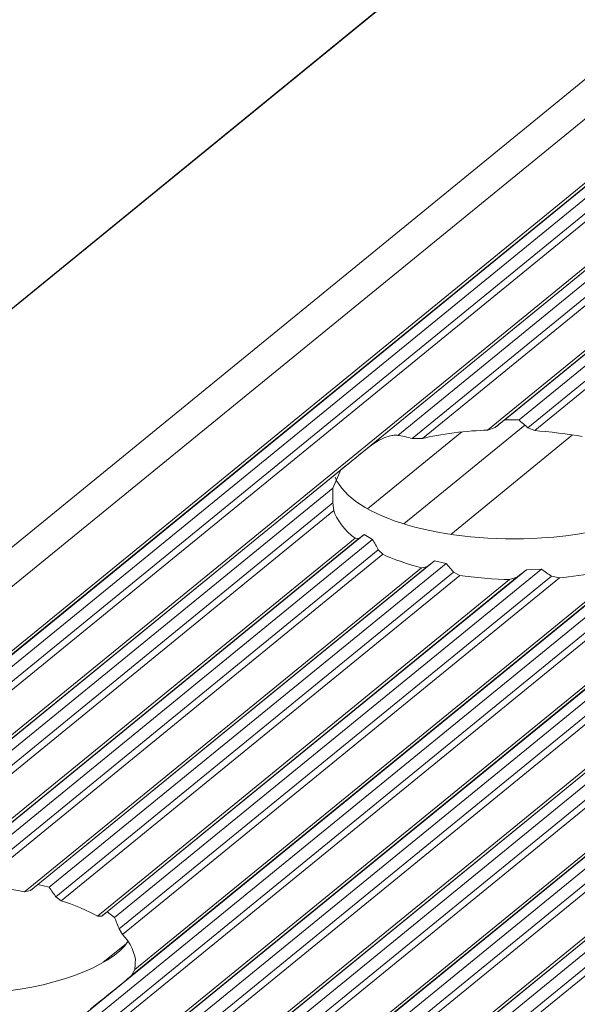
# Model space of a CAD drawing. Units: inches. Extents: x 0 to 210, y 118 to 187.
# Drawn here: x 174 to 174, y 157 to 158 of the extents above; entities that cross this region are included whole.
import ezdxf

# ---------------------------------------------------------------- set-up
doc = ezdxf.new("R2010")
doc.units = ezdxf.units.IN
doc.header["$MEASUREMENT"] = 0
doc.layers.add('Calque 1', color=7, linetype='Continuous')

# ---------------------------------------------------------------- blocks, each defined once
blk = doc.blocks.new('block 5003')
at = {"layer": 'Calque 1', "color": 9, "lineweight": 5, "true_color": 0xc0c0c0}
blk.add_lwpolyline([(205.5063, 183.1209), (153.2497, 140.4535)], dxfattribs=at)
blk = doc.blocks.new('block 5005')
at = {"layer": 'Calque 1', "color": 9, "lineweight": 5, "true_color": 0xc0c0c0}
blk.add_lwpolyline([(205.5742, 183.1057), (153.3175, 140.4384)], dxfattribs=at)
blk = doc.blocks.new('block 5007')
at = {"layer": 'Calque 1', "color": 9, "lineweight": 5, "true_color": 0xc0c0c0}
blk.add_lwpolyline([(205.5804, 183.1069), (153.3237, 140.4398)], dxfattribs=at)
blk = doc.blocks.new('block 5009')
at = {"layer": 'Calque 1', "color": 9, "lineweight": 5, "true_color": 0xc0c0c0}
blk.add_lwpolyline([(205.5886, 183.1133), (153.332, 140.446)], dxfattribs=at)
blk = doc.blocks.new('block 5011')
at = {"layer": 'Calque 1', "color": 9, "lineweight": 5, "true_color": 0xc0c0c0}
blk.add_lwpolyline([(205.601, 183.1106), (153.3444, 140.4432)], dxfattribs=at)
blk = doc.blocks.new('block 5013')
at = {"layer": 'Calque 1', "color": 9, "lineweight": 5, "true_color": 0xc0c0c0}
blk.add_lwpolyline([(205.6089, 183.1006), (153.3523, 140.4332)], dxfattribs=at)
blk = doc.blocks.new('block 5015')
at = {"layer": 'Calque 1', "color": 9, "lineweight": 5, "true_color": 0xc0c0c0}
blk.add_lwpolyline([(205.6151, 183.0966), (153.3585, 140.4291)], dxfattribs=at)
blk = doc.blocks.new('block 5044')
at = {"layer": 'Calque 1', "color": 9, "lineweight": 5, "true_color": 0xc0c0c0}
blk.add_lwpolyline([(175.8147, 158.7157), (172.2501, 155.8051)], dxfattribs=at)
blk = doc.blocks.new('block 5108')
at = {"layer": 'Calque 1', "color": 9, "lineweight": 5, "true_color": 0xc0c0c0}
blk.add_lwpolyline([(176.2171, 158.6338), (172.6359, 155.7098)], dxfattribs=at)
blk = doc.blocks.new('block 5126')
at = {"layer": 'Calque 1', "color": 9, "lineweight": 5, "true_color": 0xc0c0c0}
blk.add_lwpolyline([(206.1037, 182.9869), (153.847, 140.3195)], dxfattribs=at)
blk = doc.blocks.new('block 5139')
at = {"layer": 'Calque 1', "color": 9, "lineweight": 5, "true_color": 0xc0c0c0}
blk.add_lwpolyline([(206.1099, 182.9881), (153.8532, 140.3209)], dxfattribs=at)
blk = doc.blocks.new('block 5141')
at = {"layer": 'Calque 1', "color": 9, "lineweight": 5, "true_color": 0xc0c0c0}
blk.add_lwpolyline([(206.1181, 182.9945), (153.8615, 140.3271)], dxfattribs=at)
blk = doc.blocks.new('block 5143')
at = {"layer": 'Calque 1', "color": 9, "lineweight": 5, "true_color": 0xc0c0c0}
blk.add_lwpolyline([(206.1305, 182.9915), (153.8739, 140.3243)], dxfattribs=at)
blk = doc.blocks.new('block 5145')
at = {"layer": 'Calque 1', "color": 9, "lineweight": 5, "true_color": 0xc0c0c0}
blk.add_lwpolyline([(206.1385, 182.9815), (153.8818, 140.3144)], dxfattribs=at)
blk = doc.blocks.new('block 5147')
at = {"layer": 'Calque 1', "color": 9, "lineweight": 5, "true_color": 0xc0c0c0}
blk.add_lwpolyline([(206.1447, 182.9776), (153.888, 140.3102)], dxfattribs=at)
blk = doc.blocks.new('block 5149')
at = {"layer": 'Calque 1', "color": 9, "lineweight": 5, "true_color": 0xc0c0c0}
blk.add_lwpolyline([(206.1919, 182.9671), (153.9352, 140.2999)], dxfattribs=at)
blk = doc.blocks.new('block 5151')
at = {"layer": 'Calque 1', "color": 9, "lineweight": 5, "true_color": 0xc0c0c0}
blk.add_lwpolyline([(206.1981, 182.9683), (153.9414, 140.3009)], dxfattribs=at)
blk = doc.blocks.new('block 5153')
at = {"layer": 'Calque 1', "color": 9, "lineweight": 5, "true_color": 0xc0c0c0}
blk.add_lwpolyline([(206.2063, 182.9747), (153.9497, 140.3075)], dxfattribs=at)
blk = doc.blocks.new('block 5155')
at = {"layer": 'Calque 1', "color": 9, "lineweight": 5, "true_color": 0xc0c0c0}
blk.add_lwpolyline([(206.2187, 182.9717), (153.9621, 140.3044)], dxfattribs=at)
blk = doc.blocks.new('block 5157')
at = {"layer": 'Calque 1', "color": 9, "lineweight": 5, "true_color": 0xc0c0c0}
blk.add_lwpolyline([(206.2267, 182.9617), (153.97, 140.2944)], dxfattribs=at)
blk = doc.blocks.new('block 5159')
at = {"layer": 'Calque 1', "color": 9, "lineweight": 5, "true_color": 0xc0c0c0}
blk.add_lwpolyline([(206.2329, 182.9578), (153.9762, 140.2906)], dxfattribs=at)
blk = doc.blocks.new('block 5161')
at = {"layer": 'Calque 1', "color": 9, "lineweight": 5, "true_color": 0xc0c0c0}
blk.add_lwpolyline([(206.2801, 182.9471), (154.0234, 140.2799)], dxfattribs=at)
blk = doc.blocks.new('block 5163')
at = {"layer": 'Calque 1', "color": 9, "lineweight": 5, "true_color": 0xc0c0c0}
blk.add_lwpolyline([(206.2863, 182.9485), (154.0296, 140.2813)], dxfattribs=at)
blk = doc.blocks.new('block 5165')
at = {"layer": 'Calque 1', "color": 9, "lineweight": 5, "true_color": 0xc0c0c0}
blk.add_lwpolyline([(206.2945, 182.9548), (154.0379, 140.2875)], dxfattribs=at)
blk = doc.blocks.new('block 5167')
at = {"layer": 'Calque 1', "color": 9, "lineweight": 5, "true_color": 0xc0c0c0}
blk.add_lwpolyline([(206.3069, 182.9519), (154.0506, 140.2847)], dxfattribs=at)
blk = doc.blocks.new('block 5169')
at = {"layer": 'Calque 1', "color": 9, "lineweight": 5, "true_color": 0xc0c0c0}
blk.add_lwpolyline([(206.3148, 182.9419), (154.0586, 140.2747)], dxfattribs=at)
blk = doc.blocks.new('block 5171')
at = {"layer": 'Calque 1', "color": 9, "lineweight": 5, "true_color": 0xc0c0c0}
blk.add_lwpolyline([(206.321, 182.938), (154.0648, 140.2706)], dxfattribs=at)
blk = doc.blocks.new('block 5173')
at = {"layer": 'Calque 1', "color": 9, "lineweight": 5, "true_color": 0xc0c0c0}
blk.add_lwpolyline([(206.3682, 182.9273), (154.1116, 140.2599)], dxfattribs=at)
blk = doc.blocks.new('block 5175')
at = {"layer": 'Calque 1', "color": 9, "lineweight": 5, "true_color": 0xc0c0c0}
blk.add_lwpolyline([(206.3744, 182.9285), (154.1182, 140.2613)], dxfattribs=at)
blk = doc.blocks.new('block 5177')
at = {"layer": 'Calque 1', "color": 9, "lineweight": 5, "true_color": 0xc0c0c0}
blk.add_lwpolyline([(206.3827, 182.935), (154.1264, 140.2678)], dxfattribs=at)
blk = doc.blocks.new('block 5179')
at = {"layer": 'Calque 1', "color": 9, "lineweight": 5, "true_color": 0xc0c0c0}
blk.add_lwpolyline([(206.3951, 182.9321), (154.1388, 140.2647)], dxfattribs=at)
blk = doc.blocks.new('block 5181')
at = {"layer": 'Calque 1', "color": 9, "lineweight": 5, "true_color": 0xc0c0c0}
blk.add_lwpolyline([(206.403, 182.9221), (154.1468, 140.2548)], dxfattribs=at)
blk = doc.blocks.new('block 5183')
at = {"layer": 'Calque 1', "color": 9, "lineweight": 5, "true_color": 0xc0c0c0}
blk.add_lwpolyline([(206.4092, 182.9182), (154.153, 140.251)], dxfattribs=at)
blk = doc.blocks.new('block 5346')
at = {"layer": 'Calque 1', "color": 9, "lineweight": 5, "true_color": 0xc0c0c0}
blk.add_lwpolyline([(174.2865, 157.2944), (174.1531, 157.1853)], dxfattribs=at)
blk = doc.blocks.new('block 5437')
at = {"layer": 'Calque 1', "color": 9, "lineweight": 5, "true_color": 0xc0c0c0}
blk.add_lwpolyline([(174.1652, 157.2977), (174.0618, 157.2134)], dxfattribs=at)
blk = doc.blocks.new('block 5569')
at = {"layer": 'Calque 1', "color": 9, "lineweight": 5, "true_color": 0xc0c0c0}
blk.add_lwpolyline([(206.7644, 184.4531), (154.5078, 141.7858)], dxfattribs=at)
blk = doc.blocks.new('block 12705')
at = {"layer": 'Calque 1', "color": 7, "lineweight": 5, "true_color": 0xffffff}
blk.add_lwpolyline([(175.8182, 158.7143), (172.2594, 155.8089)], dxfattribs=at)
blk = doc.blocks.new('block 12712')
at = {"layer": 'Calque 1', "color": 7, "lineweight": 5, "true_color": 0xffffff}
blk.add_lwpolyline([(174.6437, 157.7552), (174.0615, 157.2797)], dxfattribs=at)
blk = doc.blocks.new('block 12713')
at = {"layer": 'Calque 1', "color": 7, "lineweight": 5, "true_color": 0xffffff}
blk.add_open_spline([(174.0615, 157.2797), (174.0508, 157.2711), (174.037, 157.2598), (174.0326, 157.2561)], degree=3, dxfattribs=at)
blk = doc.blocks.new('block 12714')
at = {"layer": 'Calque 1', "color": 7, "lineweight": 5, "true_color": 0xffffff}
blk.add_lwpolyline([(174.0326, 157.2561), (173.4503, 156.7807)], dxfattribs=at)
blk = doc.blocks.new('block 12737')
at = {"layer": 'Calque 1', "color": 9, "lineweight": 5, "true_color": 0xc0c0c0}
blk.add_lwpolyline([(176.2009, 158.6459), (172.6242, 155.7257)], dxfattribs=at)
blk = doc.blocks.new('block 12739')
at = {"layer": 'Calque 1', "color": 7, "lineweight": 5, "true_color": 0xffffff}
blk.add_lwpolyline([(176.1771, 158.6397), (172.6228, 155.7375)], dxfattribs=at)
blk = doc.blocks.new('block 12743')
at = {"layer": 'Calque 1', "color": 9, "lineweight": 5, "true_color": 0xc0c0c0}
blk.add_lwpolyline([(176.2074, 158.6349), (172.6335, 155.7167)], dxfattribs=at)
blk = doc.blocks.new('block 12745')
at = {"layer": 'Calque 1', "color": 7, "lineweight": 5, "true_color": 0xffffff}
blk.add_open_spline([(173.758, 156.6648), (173.778, 156.6806), (173.799, 156.6979), (173.8031, 156.7016)], degree=3, dxfattribs=at)
blk = doc.blocks.new('block 12746')
at = {"layer": 'Calque 1', "color": 9, "lineweight": 5, "true_color": 0xc0c0c0}
blk.add_lwpolyline([(174.3691, 157.1638), (173.8031, 156.7016)], dxfattribs=at)
blk = doc.blocks.new('block 13040')
at = {"layer": 'Calque 1', "color": 9, "lineweight": 5, "true_color": 0xc0c0c0}
blk.add_lwpolyline([(174.6355, 157.7354), (174.0949, 157.294)], dxfattribs=at)
blk = doc.blocks.new('block 13041')
at = {"layer": 'Calque 1', "color": 7, "lineweight": 5, "true_color": 0xffffff}
blk.add_lwpolyline([(174.0615, 157.2797), (174.066, 157.2832), (174.066, 157.2832), (174.0705, 157.2861), (174.0705, 157.2861), (174.0746, 157.2887), (174.0746, 157.2887), (174.077, 157.2899), (174.077, 157.2899), (174.0794, 157.2909), (174.0794, 157.2909), (174.0818, 157.292), (174.0818, 157.292), (174.0846, 157.2928), (174.0846, 157.2928), (174.0856, 157.2932), (174.0856, 157.2932), (174.087, 157.2935), (174.087, 157.2935), (174.0884, 157.2939), (174.0884, 157.2939), (174.0897, 157.294), (174.0897, 157.294), (174.0908, 157.2942), (174.0908, 157.2942), (174.0915, 157.2942), (174.0915, 157.2942), (174.0925, 157.2942), (174.0925, 157.2942), (174.0935, 157.2942), (174.0935, 157.2942), (174.0942, 157.2942), (174.0942, 157.2942), (174.0949, 157.294), (174.0949, 157.294)], dxfattribs=at)
blk = doc.blocks.new('block 13042')
at = {"layer": 'Calque 1', "color": 9, "lineweight": 5, "true_color": 0xc0c0c0}
blk.add_lwpolyline([(174.6355, 157.7188), (174.1108, 157.2906)], dxfattribs=at)
blk = doc.blocks.new('block 13043')
at = {"layer": 'Calque 1', "color": 7, "lineweight": 5, "true_color": 0xffffff}
blk.add_open_spline([(174.1108, 157.2906), (174.1066, 157.2918), (174.0987, 157.2935), (174.0949, 157.294)], degree=3, dxfattribs=at)
blk = doc.blocks.new('block 13044')
at = {"layer": 'Calque 1', "color": 9, "lineweight": 5, "true_color": 0xc0c0c0}
blk.add_lwpolyline([(174.6365, 157.7107), (174.1221, 157.2906)], dxfattribs=at)
blk = doc.blocks.new('block 13045')
at = {"layer": 'Calque 1', "color": 7, "lineweight": 5, "true_color": 0xffffff}
blk.add_lwpolyline([(174.1108, 157.2906), (174.1221, 157.2906)], dxfattribs=at)
blk = doc.blocks.new('block 13046')
at = {"layer": 'Calque 1', "color": 9, "lineweight": 5, "true_color": 0xc0c0c0}
blk.add_lwpolyline([(174.6596, 157.6804), (174.1934, 157.2997)], dxfattribs=at)
blk = doc.blocks.new('block 13047')
at = {"layer": 'Calque 1', "color": 7, "lineweight": 5, "true_color": 0xffffff}
blk.add_open_spline([(174.1934, 157.2997), (174.1731, 157.2994), (174.1394, 157.2951), (174.1221, 157.2906)], degree=3, dxfattribs=at)
blk = doc.blocks.new('block 13048')
at = {"layer": 'Calque 1', "color": 9, "lineweight": 5, "true_color": 0xc0c0c0}
blk.add_lwpolyline([(174.6637, 157.6799), (174.2017, 157.3026)], dxfattribs=at)
blk = doc.blocks.new('block 13049')
at = {"layer": 'Calque 1', "color": 7, "lineweight": 5, "true_color": 0xffffff}
blk.add_lwpolyline([(174.1934, 157.2997), (174.2017, 157.3026)], dxfattribs=at)
blk = doc.blocks.new('block 13050')
at = {"layer": 'Calque 1', "color": 9, "lineweight": 5, "true_color": 0xc0c0c0}
blk.add_lwpolyline([(174.6696, 157.6842), (174.2124, 157.3111)], dxfattribs=at)
blk = doc.blocks.new('block 13051')
at = {"layer": 'Calque 1', "color": 7, "lineweight": 5, "true_color": 0xffffff}
blk.add_open_spline([(174.2124, 157.3111), (174.2096, 157.309), (174.2045, 157.3049), (174.2017, 157.3026)], degree=3, dxfattribs=at)
blk = doc.blocks.new('block 13052')
at = {"layer": 'Calque 1', "color": 9, "lineweight": 5, "true_color": 0xc0c0c0}
blk.add_lwpolyline([(174.6789, 157.6789), (174.2279, 157.3109)], dxfattribs=at)
blk = doc.blocks.new('block 13053')
at = {"layer": 'Calque 1', "color": 7, "lineweight": 5, "true_color": 0xffffff}
blk.add_lwpolyline([(174.2124, 157.3111), (174.2279, 157.3109)], dxfattribs=at)
blk = doc.blocks.new('block 13058')
at = {"layer": 'Calque 1', "color": 9, "lineweight": 5, "true_color": 0xc0c0c0}
blk.add_lwpolyline([(174.6851, 157.6675), (174.2375, 157.3023)], dxfattribs=at)
blk = doc.blocks.new('block 13059')
at = {"layer": 'Calque 1', "color": 7, "lineweight": 5, "true_color": 0xffffff}
blk.add_open_spline([(174.2375, 157.3023), (174.2351, 157.3045), (174.2303, 157.3087), (174.2279, 157.3109)], degree=3, dxfattribs=at)
blk = doc.blocks.new('block 13060')
at = {"layer": 'Calque 1', "color": 9, "lineweight": 5, "true_color": 0xc0c0c0}
blk.add_lwpolyline([(174.6899, 157.6625), (174.2451, 157.2992)], dxfattribs=at)
blk = doc.blocks.new('block 13061')
at = {"layer": 'Calque 1', "color": 7, "lineweight": 5, "true_color": 0xffffff}
blk.add_lwpolyline([(174.2375, 157.3023), (174.2451, 157.2992)], dxfattribs=at)
blk = doc.blocks.new('block 13063')
at = {"layer": 'Calque 1', "color": 7, "lineweight": 5, "true_color": 0xffffff}
blk.add_open_spline([(174.2971, 157.2927), (174.2841, 157.2952), (174.2592, 157.2983), (174.2451, 157.2992)], degree=3, dxfattribs=at)
blk = doc.blocks.new('block 13144')
at = {"layer": 'Calque 1', "color": 7, "lineweight": 5, "true_color": 0xffffff}
blk.add_open_spline([(174.0239, 157.2362), (174.0239, 157.2343), (174.0236, 157.2303), (174.0236, 157.2282)], degree=3, dxfattribs=at)
blk = doc.blocks.new('block 13146')
at = {"layer": 'Calque 1', "color": 7, "lineweight": 5, "true_color": 0xffffff}
blk.add_open_spline([(174.0264, 157.248), (174.0439, 157.2041), (174.1456, 157.1743), (174.253, 157.1816), (174.3233, 157.185), (174.3933, 157.2101), (174.4105, 157.2382)], degree=3, knots=[0, 0, 0, 0, 1, 1, 1, 2, 2, 2, 2], dxfattribs=at)
blk = doc.blocks.new('block 13148')
at = {"layer": 'Calque 1', "color": 7, "lineweight": 5, "true_color": 0xffffff}
blk.add_open_spline([(174.2723, 157.1378), (174.2975, 157.1395), (174.335, 157.1474), (174.3533, 157.1547)], degree=3, dxfattribs=at)
blk = doc.blocks.new('block 13149')
at = {"layer": 'Calque 1', "color": 7, "lineweight": 5, "true_color": 0xffffff}
blk.add_lwpolyline([(174.2723, 157.1378), (174.2634, 157.1397)], dxfattribs=at)
blk = doc.blocks.new('block 13150')
at = {"layer": 'Calque 1', "color": 7, "lineweight": 5, "true_color": 0xffffff}
blk.add_open_spline([(174.2527, 157.1471), (174.2555, 157.1452), (174.2606, 157.1414), (174.2634, 157.1397)], degree=3, dxfattribs=at)
blk = doc.blocks.new('block 13151')
at = {"layer": 'Calque 1', "color": 7, "lineweight": 5, "true_color": 0xffffff}
blk.add_lwpolyline([(174.2527, 157.1471), (174.2362, 157.1466)], dxfattribs=at)
blk = doc.blocks.new('block 13152')
at = {"layer": 'Calque 1', "color": 7, "lineweight": 5, "true_color": 0xffffff}
blk.add_open_spline([(174.2255, 157.1383), (174.2282, 157.1404), (174.2334, 157.1445), (174.2362, 157.1466)], degree=3, dxfattribs=at)
blk = doc.blocks.new('block 13153')
at = {"layer": 'Calque 1', "color": 7, "lineweight": 5, "true_color": 0xffffff}
blk.add_lwpolyline([(174.2255, 157.1383), (174.2176, 157.1359)], dxfattribs=at)
blk = doc.blocks.new('block 13154')
at = {"layer": 'Calque 1', "color": 7, "lineweight": 5, "true_color": 0xffffff}
blk.add_open_spline([(174.1631, 157.1404), (174.1769, 157.1381), (174.2031, 157.1359), (174.2176, 157.1359)], degree=3, dxfattribs=at)
blk = doc.blocks.new('block 13155')
at = {"layer": 'Calque 1', "color": 7, "lineweight": 5, "true_color": 0xffffff}
blk.add_lwpolyline([(174.1631, 157.1404), (174.1562, 157.144)], dxfattribs=at)
blk = doc.blocks.new('block 13156')
at = {"layer": 'Calque 1', "color": 7, "lineweight": 5, "true_color": 0xffffff}
blk.add_open_spline([(174.148, 157.1536), (174.15, 157.1512), (174.1542, 157.1464), (174.1562, 157.144)], degree=3, dxfattribs=at)
blk = doc.blocks.new('block 13157')
at = {"layer": 'Calque 1', "color": 7, "lineweight": 5, "true_color": 0xffffff}
blk.add_lwpolyline([(174.148, 157.1536), (174.1352, 157.1562)], dxfattribs=at)
blk = doc.blocks.new('block 13158')
at = {"layer": 'Calque 1', "color": 7, "lineweight": 5, "true_color": 0xffffff}
blk.add_open_spline([(174.127, 157.1499), (174.129, 157.1514), (174.1332, 157.1547), (174.1352, 157.1562)], degree=3, dxfattribs=at)
blk = doc.blocks.new('block 13159')
at = {"layer": 'Calque 1', "color": 7, "lineweight": 5, "true_color": 0xffffff}
blk.add_lwpolyline([(174.127, 157.1499), (174.1211, 157.1488)], dxfattribs=at)
blk = doc.blocks.new('block 13160')
at = {"layer": 'Calque 1', "color": 7, "lineweight": 5, "true_color": 0xffffff}
blk.add_open_spline([(174.0787, 157.1635), (174.088, 157.1588), (174.1084, 157.1518), (174.1211, 157.1488)], degree=3, dxfattribs=at)
blk = doc.blocks.new('block 13161')
at = {"layer": 'Calque 1', "color": 7, "lineweight": 5, "true_color": 0xffffff}
blk.add_lwpolyline([(174.0787, 157.1635), (174.0736, 157.1685)], dxfattribs=at)
blk = doc.blocks.new('block 13162')
at = {"layer": 'Calque 1', "color": 7, "lineweight": 5, "true_color": 0xffffff}
blk.add_open_spline([(174.0674, 157.1798), (174.0691, 157.1769), (174.0722, 157.1712), (174.0736, 157.1685)], degree=3, dxfattribs=at)
blk = doc.blocks.new('block 13163')
at = {"layer": 'Calque 1', "color": 7, "lineweight": 5, "true_color": 0xffffff}
blk.add_lwpolyline([(174.0674, 157.1798), (174.0581, 157.1852)], dxfattribs=at)
blk = doc.blocks.new('block 13164')
at = {"layer": 'Calque 1', "color": 7, "lineweight": 5, "true_color": 0xffffff}
blk.add_open_spline([(174.0522, 157.1807), (174.0536, 157.1817), (174.0567, 157.184), (174.0581, 157.1852)], degree=3, dxfattribs=at)
blk = doc.blocks.new('block 13165')
at = {"layer": 'Calque 1', "color": 7, "lineweight": 5, "true_color": 0xffffff}
blk.add_lwpolyline([(174.0522, 157.1807), (174.0481, 157.1812)], dxfattribs=at)
blk = doc.blocks.new('block 13166')
at = {"layer": 'Calque 1', "color": 7, "lineweight": 5, "true_color": 0xffffff}
blk.add_open_spline([(174.025, 157.2115), (174.0267, 157.2029), (174.0374, 157.1886), (174.0481, 157.1812)], degree=3, dxfattribs=at)
blk = doc.blocks.new('block 13167')
at = {"layer": 'Calque 1', "color": 7, "lineweight": 5, "true_color": 0xffffff}
blk.add_lwpolyline([(174.025, 157.2115), (174.0239, 157.2198)], dxfattribs=at)
blk = doc.blocks.new('block 13168')
at = {"layer": 'Calque 1', "color": 7, "lineweight": 5, "true_color": 0xffffff}
blk.add_open_spline([(174.0236, 157.2282), (174.0236, 157.2262), (174.0239, 157.2219), (174.0239, 157.2198)], degree=3, dxfattribs=at)
blk = doc.blocks.new('block 13169')
at = {"layer": 'Calque 1', "color": 7, "lineweight": 5, "true_color": 0xffffff}
blk.add_lwpolyline([(174.0239, 157.2362), (174.0326, 157.2561)], dxfattribs=at)
blk = doc.blocks.new('block 13170')
at = {"layer": 'Calque 1', "color": 9, "lineweight": 5, "true_color": 0xc0c0c0}
blk.add_lwpolyline([(174.0239, 157.2362), (173.4838, 156.795)], dxfattribs=at)
blk = doc.blocks.new('block 13172')
at = {"layer": 'Calque 1', "color": 9, "lineweight": 5, "true_color": 0xc0c0c0}
blk.add_lwpolyline([(174.0239, 157.2198), (173.4996, 156.7914)], dxfattribs=at)
blk = doc.blocks.new('block 13174')
at = {"layer": 'Calque 1', "color": 9, "lineweight": 5, "true_color": 0xc0c0c0}
blk.add_lwpolyline([(174.025, 157.2115), (173.5106, 156.7916)], dxfattribs=at)
blk = doc.blocks.new('block 13176')
at = {"layer": 'Calque 1', "color": 9, "lineweight": 5, "true_color": 0xc0c0c0}
blk.add_lwpolyline([(174.0481, 157.1812), (173.5819, 156.8007)], dxfattribs=at)
blk = doc.blocks.new('block 13178')
at = {"layer": 'Calque 1', "color": 9, "lineweight": 5, "true_color": 0xc0c0c0}
blk.add_lwpolyline([(174.0522, 157.1807), (173.5906, 156.8036)], dxfattribs=at)
blk = doc.blocks.new('block 13180')
at = {"layer": 'Calque 1', "color": 9, "lineweight": 5, "true_color": 0xc0c0c0}
blk.add_lwpolyline([(174.0581, 157.1852), (173.6012, 156.8121)], dxfattribs=at)
blk = doc.blocks.new('block 13182')
at = {"layer": 'Calque 1', "color": 9, "lineweight": 5, "true_color": 0xc0c0c0}
blk.add_lwpolyline([(174.0674, 157.1798), (173.6167, 156.8117)], dxfattribs=at)
blk = doc.blocks.new('block 13184')
at = {"layer": 'Calque 1', "color": 9, "lineweight": 5, "true_color": 0xc0c0c0}
blk.add_lwpolyline([(174.3533, 157.1547), (173.8066, 156.7082)], dxfattribs=at)
blk = doc.blocks.new('block 13185')
at = {"layer": 'Calque 1', "color": 7, "lineweight": 5, "true_color": 0xffffff}
blk.add_open_spline([(173.8072, 156.7156), (173.8083, 156.724), (173.8014, 156.7385), (173.7931, 156.7464)], degree=3, dxfattribs=at)
blk = doc.blocks.new('block 13186')
at = {"layer": 'Calque 1', "color": 9, "lineweight": 5, "true_color": 0xc0c0c0}
blk.add_lwpolyline([(174.2723, 157.1378), (173.7931, 156.7464)], dxfattribs=at)
blk = doc.blocks.new('block 13187')
at = {"layer": 'Calque 1', "color": 7, "lineweight": 5, "true_color": 0xffffff}
blk.add_lwpolyline([(173.8066, 156.7082), (173.8031, 156.7016)], dxfattribs=at)
blk = doc.blocks.new('block 13188')
at = {"layer": 'Calque 1', "color": 9, "lineweight": 5, "true_color": 0xc0c0c0}
blk.add_lwpolyline([(174.0736, 157.1685), (173.6264, 156.8031)], dxfattribs=at)
blk = doc.blocks.new('block 13190')
at = {"layer": 'Calque 1', "color": 9, "lineweight": 5, "true_color": 0xc0c0c0}
blk.add_lwpolyline([(174.0787, 157.1635), (173.6336, 156.8)], dxfattribs=at)
blk = doc.blocks.new('block 13192')
at = {"layer": 'Calque 1', "color": 9, "lineweight": 5, "true_color": 0xc0c0c0}
blk.add_lwpolyline([(174.1211, 157.1488), (173.6856, 156.7935)], dxfattribs=at)
blk = doc.blocks.new('block 13193')
at = {"layer": 'Calque 1', "color": 7, "lineweight": 5, "true_color": 0xffffff}
blk.add_open_spline([(173.6856, 156.7935), (173.6729, 156.7962), (173.6477, 156.7993), (173.6336, 156.8)], degree=3, dxfattribs=at)
blk = doc.blocks.new('block 13194')
at = {"layer": 'Calque 1', "color": 9, "lineweight": 5, "true_color": 0xc0c0c0}
blk.add_lwpolyline([(174.127, 157.1499), (173.6922, 156.7948)], dxfattribs=at)
blk = doc.blocks.new('block 13195')
at = {"layer": 'Calque 1', "color": 7, "lineweight": 5, "true_color": 0xffffff}
blk.add_lwpolyline([(173.6856, 156.7935), (173.6922, 156.7948)], dxfattribs=at)
blk = doc.blocks.new('block 13196')
at = {"layer": 'Calque 1', "color": 9, "lineweight": 5, "true_color": 0xc0c0c0}
blk.add_lwpolyline([(174.2176, 157.1359), (173.7656, 156.7668)], dxfattribs=at)
blk = doc.blocks.new('block 13197')
at = {"layer": 'Calque 1', "color": 7, "lineweight": 5, "true_color": 0xffffff}
blk.add_open_spline([(173.7656, 156.7668), (173.757, 156.7719), (173.738, 156.7799), (173.7259, 156.7835)], degree=3, dxfattribs=at)
blk = doc.blocks.new('block 13198')
at = {"layer": 'Calque 1', "color": 9, "lineweight": 5, "true_color": 0xc0c0c0}
blk.add_lwpolyline([(174.1631, 157.1404), (173.7259, 156.7835)], dxfattribs=at)
blk = doc.blocks.new('block 13199')
at = {"layer": 'Calque 1', "color": 9, "lineweight": 5, "true_color": 0xc0c0c0}
blk.add_lwpolyline([(174.1352, 157.1562), (173.7005, 156.8012)], dxfattribs=at)
blk = doc.blocks.new('block 13200')
at = {"layer": 'Calque 1', "color": 7, "lineweight": 5, "true_color": 0xffffff}
blk.add_open_spline([(173.7005, 156.8012), (173.6984, 156.7997), (173.6942, 156.7964), (173.6922, 156.7948)], degree=3, dxfattribs=at)
blk = doc.blocks.new('block 13201')
at = {"layer": 'Calque 1', "color": 9, "lineweight": 5, "true_color": 0xc0c0c0}
blk.add_lwpolyline([(174.148, 157.1536), (173.7129, 156.7983)], dxfattribs=at)
blk = doc.blocks.new('block 13202')
at = {"layer": 'Calque 1', "color": 7, "lineweight": 5, "true_color": 0xffffff}
blk.add_lwpolyline([(173.7005, 156.8012), (173.7129, 156.7983)], dxfattribs=at)
blk = doc.blocks.new('block 13203')
at = {"layer": 'Calque 1', "color": 9, "lineweight": 5, "true_color": 0xc0c0c0}
blk.add_lwpolyline([(174.1562, 157.144), (173.7201, 156.7878)], dxfattribs=at)
blk = doc.blocks.new('block 13204')
at = {"layer": 'Calque 1', "color": 7, "lineweight": 5, "true_color": 0xffffff}
blk.add_open_spline([(173.7201, 156.7878), (173.7184, 156.7905), (173.7146, 156.7957), (173.7129, 156.7983)], degree=3, dxfattribs=at)
blk = doc.blocks.new('block 13205')
at = {"layer": 'Calque 1', "color": 7, "lineweight": 5, "true_color": 0xffffff}
blk.add_lwpolyline([(173.7201, 156.7878), (173.7259, 156.7835)], dxfattribs=at)
blk = doc.blocks.new('block 13206')
at = {"layer": 'Calque 1', "color": 7, "lineweight": 5, "true_color": 0xffffff}
blk.add_lwpolyline([(173.7897, 156.7526), (173.7931, 156.7464)], dxfattribs=at)
blk = doc.blocks.new('block 13207')
at = {"layer": 'Calque 1', "color": 9, "lineweight": 5, "true_color": 0xc0c0c0}
blk.add_lwpolyline([(174.2634, 157.1397), (173.7897, 156.7526)], dxfattribs=at)
blk = doc.blocks.new('block 13208')
at = {"layer": 'Calque 1', "color": 7, "lineweight": 5, "true_color": 0xffffff}
blk.add_open_spline([(173.7897, 156.7526), (173.7883, 156.7557), (173.7859, 156.7619), (173.7845, 156.765)], degree=3, dxfattribs=at)
blk = doc.blocks.new('block 13209')
at = {"layer": 'Calque 1', "color": 9, "lineweight": 5, "true_color": 0xc0c0c0}
blk.add_lwpolyline([(174.2527, 157.1471), (173.7845, 156.765)], dxfattribs=at)
blk = doc.blocks.new('block 13210')
at = {"layer": 'Calque 1', "color": 7, "lineweight": 5, "true_color": 0xffffff}
blk.add_lwpolyline([(173.7762, 156.7712), (173.7845, 156.765)], dxfattribs=at)
blk = doc.blocks.new('block 13211')
at = {"layer": 'Calque 1', "color": 7, "lineweight": 5, "true_color": 0xffffff}
blk.add_lwpolyline([(174.2362, 157.1466), (173.7762, 156.7712)], dxfattribs=at)
blk = doc.blocks.new('block 13212')
at = {"layer": 'Calque 1', "color": 9, "lineweight": 5, "true_color": 0xc0c0c0}
blk.add_lwpolyline([(174.2255, 157.1383), (173.7704, 156.7668)], dxfattribs=at)
blk = doc.blocks.new('block 13213')
at = {"layer": 'Calque 1', "color": 7, "lineweight": 5, "true_color": 0xffffff}
blk.add_lwpolyline([(173.7656, 156.7668), (173.7704, 156.7668)], dxfattribs=at)
blk = doc.blocks.new('block 13214')
at = {"layer": 'Calque 1', "color": 7, "lineweight": 5, "true_color": 0xffffff}
blk.add_open_spline([(173.7762, 156.7712), (173.7749, 156.7702), (173.7718, 156.768), (173.7704, 156.7668)], degree=3, dxfattribs=at)
blk = doc.blocks.new('block 13275')
at = {"layer": 'Calque 1', "color": 7, "lineweight": 5, "true_color": 0xffffff}
blk.add_open_spline([(173.8066, 156.7082), (173.8069, 156.7101), (173.8072, 156.7137), (173.8072, 156.7156)], degree=3, dxfattribs=at)
blk = doc.blocks.new('block 13276')
at = {"layer": 'Calque 1', "color": 7, "lineweight": 5, "true_color": 0xffffff}
blk.add_open_spline([(173.4152, 156.7488), (173.4328, 156.7049), (173.5344, 156.6751), (173.6419, 156.6824), (173.7122, 156.6858), (173.7821, 156.7111), (173.799, 156.739)], degree=3, knots=[0, 0, 0, 0, 1, 1, 1, 2, 2, 2, 2], dxfattribs=at)
blk = doc.blocks.new('block 18093')
at = {"layer": 'Calque 1', "color": 7, "lineweight": 5, "true_color": 0xffffff}
blk.add_lwpolyline([(205.4942, 183.1541), (153.2376, 140.487)], dxfattribs=at)
blk = doc.blocks.new('block 18123')
at = {"layer": 'Calque 1', "color": 7, "lineweight": 5, "true_color": 0xffffff}
blk.add_lwpolyline([(173.7721, 156.7161), (173.7973, 156.7364)], dxfattribs=at)
blk = doc.blocks.new('block 18220')
at = {"layer": 'Calque 1', "color": 7, "lineweight": 5, "true_color": 0xffffff}
blk.add_lwpolyline([(174.2344, 157.3051), (174.1018, 157.1969)], dxfattribs=at)
blk = doc.blocks.new('block 18255')
at = {"layer": 'Calque 1', "color": 7, "lineweight": 5, "true_color": 0xffffff}
blk.add_lwpolyline([(206.7331, 184.4273), (154.4768, 141.7599)], dxfattribs=at)

msp = doc.modelspace()

# ---------------------------------------------------------------- block references
at = {"layer": 'Calque 1'}
for name in ['block 5569', 'block 18255', 'block 18093', 'block 5003', 'block 5005', 'block 5007', 'block 5009', 'block 5011', 'block 5013', 'block 5015', 'block 5126', 'block 5139', 'block 5141', 'block 5143', 'block 5145', 'block 5147', 'block 5149', 'block 5151', 'block 5153', 'block 5155', 'block 5157', 'block 5159', 'block 5165', 'block 5161', 'block 5163', 'block 5167', 'block 5169', 'block 5171', 'block 5177', 'block 5179', 'block 5173', 'block 5175', 'block 5181', 'block 5183', 'block 5044', 'block 12705', 'block 12737', 'block 12739', 'block 12743', 'block 5108', 'block 12712', 'block 13040', 'block 13042', 'block 13044', 'block 13050', 'block 13046', 'block 13048', 'block 13052', 'block 13058', 'block 13060', 'block 18220', 'block 13051', 'block 13053', 'block 13059', 'block 13041', 'block 5437', 'block 13047', 'block 5346', 'block 13049', 'block 13061', 'block 13063', 'block 13043', 'block 13045', 'block 12713', 'block 12714', 'block 13169', 'block 13146', 'block 13170', 'block 13144', 'block 13172', 'block 13168', 'block 13167', 'block 13174', 'block 13166', 'block 13176', 'block 13178', 'block 13180', 'block 13182', 'block 13165', 'block 13164', 'block 13163', 'block 13162', 'block 13188', 'block 13161', 'block 13190', 'block 13199', 'block 12746', 'block 13184', 'block 13160', 'block 13158', 'block 13157', 'block 13148', 'block 13192', 'block 13194', 'block 13201', 'block 13203', 'block 13211', 'block 13209', 'block 13159', 'block 13156', 'block 13155', 'block 13152', 'block 13151', 'block 13150', 'block 13198', 'block 13196', 'block 13212', 'block 13207', 'block 13186', 'block 13154', 'block 13153', 'block 13149', 'block 13193', 'block 13200', 'block 13202', 'block 13204', 'block 13195', 'block 13205', 'block 13197', 'block 13213', 'block 13214', 'block 13210', 'block 13208', 'block 13276', 'block 13206', 'block 13185', 'block 18123', 'block 13275', 'block 12745', 'block 13187']:
    msp.add_blockref(name, (0, 0), dxfattribs=at)

doc.saveas('drawing.dxf')
